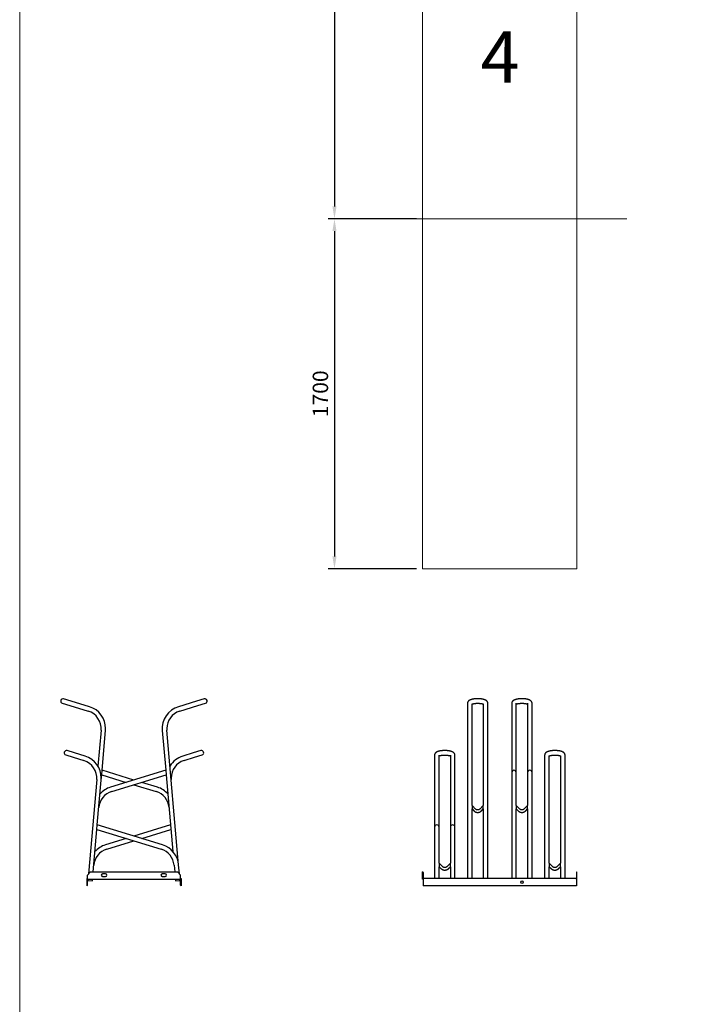
# Model space of a CAD drawing. Units: millimetres. Extents: x -100989 to 17128, y -24790 to 18588.
# Drawn here: x -78895 to -75642, y 7574 to 12355 of the extents above; entities that cross this region are included whole.
import ezdxf

# ---------------------------------------------------------------- set-up
doc = ezdxf.new("R2010")
doc.units = ezdxf.units.MM
doc.header["$LTSCALE"] = 20
doc.header["$PDSIZE"] = -1
for name, pattern in [('CENTER', [10.16, 6.35, -1.27, 1.27, -1.27]), ('CENTER2', [28.575, 19.05, -3.175, 3.175, -3.175]), ('SLD-Solid', [0])]:
    doc.linetypes.add(name, pattern=pattern)
for name, color, linetype, lineweight in [('VelopA- Freespace', 1, 'CENTER2', 15), ('VELOPA- guide line', 2, 'Continuous', 9), ('VELOPA- Maneuver space 15', 3, 'CENTER', 15), ('VELOPA- QTY', 2, 'Continuous', 25), ('VELOPA-DIM', 2, 'Continuous', 18), ('VELOPA-FIG15', 3, 'Continuous', 15), ('VELOPA-FIG25', 4, 'Continuous', 25)]:
    doc.layers.add(name, color=color, linetype=linetype, lineweight=lineweight)
doc.styles.add('2-5TXT', font='arial.ttf')
doc.dimstyles.new('VELOPA 30', dxfattribs={"dimscale": 30, "dimtxt": 2.5, "dimasz": 2, "dimexe": 1, "dimexo": 1, "dimgap": 1, "dimtad": 1, "dimdec": 0, "dimdsep": 46, "dimtxsty": '2-5TXT', "dimcen": 8, "dimadec": 1, "dimazin": 0, "dimtfac": 1, "dimtdec": 0, "dimtmove": 0, "dimatfit": 3, "dimfxl": 1, "dimtolj": 1, "dimtzin": 0, "dimarcsym": 0})

# ---------------------------------------------------------------- blocks, each defined once
blk = doc.blocks.new('VelopA Variant-3 DS side')
at = {"layer": 'VELOPA-FIG25', "linetype": 'SLD-Solid'}
for p, q in [((-118.7, 886.5), (-81.8, 875.3)), ((-75.4, 896.3), (-112.2, 907.6)), ((-81.8, 875.3), (6.8, 848.2)), ((13.3, 869.2), (-75.4, 896.3)), ((534.1, 896.3), (445.4, 869.2)), ((451.9, 848.2), (540.5, 875.3)), ((570.9, 907.6), (534.1, 896.3)), ((540.5, 875.3), (577.4, 886.5)), ((69.5, 755.3), (54.3, 581.4)), ((74.5, 560.7), (91.4, 753.4)), ((367.3, 753.4), (384.2, 560.7)), ((446.4, 102), (389.2, 755.3)), ((-101.9, 635), (-65.1, 623.7)), ((-58.6, 644.8), (-95.5, 656)), ((-65.1, 623.7), (-14.2, 608.2)), ((-7.7, 629.2), (-58.6, 644.8)), ((517.3, 644.8), (466.4, 629.2)), ((472.9, 608.2), (523.8, 623.7)), ((554.2, 656), (517.3, 644.8)), ((523.8, 623.7), (560.6, 635)), ((70.4, 513.4), (72.6, 538.3)), ((72.6, 538.3), (74.5, 560.7)), ((72.6, 538.3), (191.7, 501.9)), ((229.3, 513.4), (74.5, 560.7)), ((384.2, 560.7), (114.9, 478.4)), ((121.4, 457.4), (386.1, 538.3)), ((384.2, 560.7), (386.1, 538.3)), ((386.1, 538.3), (418.7, 166.1)), ((48.5, 515.3), (8.4, 57.4)), ((51.3, 295.3), (70.4, 513.4)), ((229.3, 490.4), (337.3, 457.4)), ((343.8, 478.4), (267, 501.9)), ((49.4, 272.9), (51.3, 295.3)), ((368.3, 198.4), (51.3, 295.3)), ((407.4, 295.3), (229.3, 240.9)), ((31.3, 67), (49.4, 272.9)), ((49.4, 272.9), (361.8, 177.4)), ((267, 229.4), (409.3, 272.9)), ((191.7, 229.4), (90.4, 198.4)), ((96.9, 177.4), (229.3, 217.9)), ((424.5, 100), (427.4, 67)), ((450.3, 57.4), (446.4, 102)), ((18, 67), (3, 52)), ((3, 32), (3, 52)), ((18, 67), (440.7, 67)), ((91.3, 57.5), (77.3, 57.5)), ((381.3, 57.5), (367.3, 57.5)), ((455.7, 52), (440.7, 67)), ((455.7, 32), (455.7, 52)), ((0, 35), (0, 0)), ((3, 35), (0, 35)), ((3, 32), (3, 29)), ((3, 32), (455.7, 32)), ((3, 3), (3, 29)), ((6.2, 32), (5.7, 26)), ((5.7, 26), (27.6, 24.1)), ((27.6, 24.1), (28.3, 32)), ((77.3, 44.5), (91.3, 44.5)), ((367.3, 44.5), (381.3, 44.5)), ((430.4, 32), (431.1, 24.1)), ((431.1, 24.1), (453, 26)), ((453, 26), (452.5, 32)), ((455.7, 35), (458.7, 35)), ((455.7, 32), (455.7, 29)), ((455.7, 3), (455.7, 29)), ((458.7, 35), (458.7, 0))]:
    blk.add_line(p, q, dxfattribs=at)
for centre, radius, start, end in [((-115.4, 897), 11, 73, 253), ((-19.2, 763), 111, 0, 73), ((477.9, 763), 111, 107, 185), ((574.1, 897), 11, 287, 107), ((-19.2, 763), 89, 355, 73), ((477.9, 763), 89, 107, 180), ((-19.2, 763), 111, 355, 0), ((477.9, 763), 89, 180, 185), ((-98.7, 645.5), 11, 73, 253), ((-40.2, 523), 111, 0, 73), ((498.9, 523), 111, 107, 148.3025), ((557.4, 645.5), 11, 287, 107), ((-40.2, 523), 89, 355, 73), ((498.9, 523), 89, 107, 180), ((147.4, 372.3), 111, 107, 138.3025), ((-40.2, 523), 111, 355, 0), ((311.3, 372.3), 111, 41.6975, 73), ((498.9, 523), 89, 180, 185), ((147.4, 372.3), 89, 107, 175), ((311.3, 372.3), 89, 5, 73), ((122.9, 92.3), 111, 107, 138.3025), ((335.8, 92.3), 111, 5, 73), ((122.9, 92.3), 89, 107, 175), ((335.8, 92.3), 89, 5, 73), ((77.3, 51), 6.5, 90, 270), ((91.3, 51), 6.5, 270, 90), ((367.3, 51), 6.5, 90, 270), ((381.3, 51), 6.5, 270, 90), ((0, 3), 3, 270, 0), ((6, 29), 3, 90, 180), ((452.7, 29), 3, 0, 90), ((458.7, 3), 3, 180, 270)]:
    blk.add_arc(centre, radius, start, end, dxfattribs=at)
blk = doc.blocks.new('*D98')
at = {"layer": 'DEFPOINTS', "color": 0, "linetype": 'ByBlock', "transparency": 16777216}
for p in [(-76937.7, 14528.5), (-77365.9, 11388.5), (-76937.7, 11388.5)]:
    blk.add_point(p, dxfattribs=at)
at = {"layer": 'VELOPA-DIM', "color": 0, "linetype": 'ByBlock', "lineweight": -2, "transparency": 16777216}
for p, q in [((-76967.7, 14528.5), (-77395.9, 14528.5)), ((-77365.9, 14468.5), (-77365.9, 11448.5)), ((-76967.7, 11388.5), (-77395.9, 11388.5))]:
    blk.add_line(p, q, dxfattribs=at)
at = {"layer": 'VELOPA-DIM', "color": 0, "linetype": 'ByBlock', "transparency": 16777216}
for points in [[(-77375.9, 14468.5), (-77355.9, 14468.5), (-77365.9, 14528.5)], [(-77375.9, 11448.5), (-77355.9, 11448.5), (-77365.9, 11388.5)]]:
    blk.add_solid(points, dxfattribs=at)
at = {"layer": 'VELOPA-DIM', "color": 0, "linetype": 'ByBlock', "transparency": 16777216, "insert": (-77434.2, 12958.5), "char_height": 75, "attachment_point": 5, "rotation": 90, "style": '2-5TXT'}
blk.add_mtext('\\A1;3140', dxfattribs=at)
blk = doc.blocks.new('*D102')
at = {"layer": 'DEFPOINTS', "color": 0, "ltscale": 0.1, "transparency": 16777216}
for p in [(-76937.7, 11388.5), (-77365.9, 9688.5), (-76937.7, 9688.5)]:
    blk.add_point(p, dxfattribs=at)
at = {"layer": 'VELOPA-DIM', "color": 0, "lineweight": -2, "ltscale": 0.1, "transparency": 16777216}
for p, q in [((-76967.7, 11388.5), (-77395.9, 11388.5)), ((-77365.9, 11328.5), (-77365.9, 9748.5)), ((-76967.7, 9688.5), (-77395.9, 9688.5))]:
    blk.add_line(p, q, dxfattribs=at)
at = {"layer": 'VELOPA-DIM', "color": 0, "ltscale": 0.1, "transparency": 16777216}
for points in [[(-77375.9, 11328.5), (-77355.9, 11328.5), (-77365.9, 11388.5)], [(-77375.9, 9748.5), (-77355.9, 9748.5), (-77365.9, 9688.5)]]:
    blk.add_solid(points, dxfattribs=at)
at = {"layer": 'VELOPA-DIM', "color": 0, "ltscale": 0.1, "transparency": 16777216, "insert": (-77434.2, 10538.5), "char_height": 75, "attachment_point": 5, "rotation": 90, "style": '2-5TXT'}
blk.add_mtext('\\A1;1700', dxfattribs=at)
blk = doc.blocks.new('375-4 places DS VelopA Variant-3')
at = {"layer": 'VelopA- Freespace', "linetype": 'ByBlock', "ltscale": 0.1}
blk.add_lwpolyline([(0, 1570), (750, 1570), (750, -1570), (0, -1570)], close=True, dxfattribs=at)
at = {"layer": 'VELOPA- guide line', "ltscale": 0.1}
for p, q in [((-242.5, -1570), (0, -1570)), ((750, -1570), (992.5, -1570))]:
    blk.add_line(p, q, dxfattribs=at)
at = {"layer": 'VELOPA- Maneuver space 15', "linetype": 'ByBlock', "ltscale": 0.1}
blk.add_lwpolyline([(0, -1570), (750, -1570), (750, -3270), (0, -3270)], close=True, dxfattribs=at)
at = {"layer": 'VELOPA- QTY', "ltscale": 4, "insert": (376.5, -785), "char_height": 100, "attachment_point": 5, "style": '2-5TXT'}
blk.add_mtext('\\A1;{\\H2.5x;4}', dxfattribs=at)

msp = doc.modelspace()

# ---------------------------------------------------------------- linework, layer by layer
at = {"layer": 'VELOPA-FIG15', "ltscale": 0.1}
msp.add_lwpolyline([(-63226.42, -11731.16), (-78895.32, -11731.16), (-78895.32, 18587.81)], dxfattribs=at)
at = {"layer": 'VELOPA-FIG25', "linetype": 'SLD-Solid'}
for p, q in [((-76719.71, 9035.51), (-76719.71, 8184.72)), ((-76697.71, 8539.41), (-76697.71, 9031.73)), ((-76642.71, 9031.72), (-76642.71, 8539.41)), ((-76620.71, 8184.72), (-76620.71, 9035.51)), ((-76504.71, 9035.51), (-76504.71, 8184.72)), ((-76482.71, 8539.41), (-76482.71, 9035.51)), ((-76427.71, 9035.51), (-76427.71, 8539.41)), ((-76405.71, 8184.72), (-76405.71, 9035.51)), ((-76879.71, 8783.96), (-76879.71, 8184.72)), ((-76857.71, 8259.19), (-76857.71, 8783.96)), ((-76802.71, 8783.96), (-76802.71, 8259.19)), ((-76780.71, 8184.72), (-76780.71, 8783.96)), ((-76344.71, 8783.96), (-76344.71, 8184.72)), ((-76322.71, 8259.19), (-76322.71, 8780.18)), ((-76267.71, 8780.17), (-76267.71, 8259.19)), ((-76245.71, 8184.72), (-76245.71, 8783.96)), ((-76680.12, 8521.88), (-76697.71, 8539.41)), ((-76697.71, 8539.41), (-76697.71, 8522.48)), ((-76697.71, 8184.72), (-76697.71, 8522.48)), ((-76697.71, 8522.47), (-76688.59, 8513.38)), ((-76642.71, 8539.41), (-76660.3, 8521.88)), ((-76651.83, 8513.38), (-76642.71, 8522.47)), ((-76642.71, 8522.48), (-76642.71, 8539.41)), ((-76642.71, 8522.48), (-76642.71, 8184.72)), ((-76465.12, 8521.88), (-76482.71, 8539.41)), ((-76482.71, 8539.41), (-76482.71, 8522.48)), ((-76482.71, 8184.72), (-76482.71, 8522.48)), ((-76482.71, 8522.47), (-76473.59, 8513.38)), ((-76427.71, 8539.41), (-76445.3, 8521.88)), ((-76436.83, 8513.38), (-76427.71, 8522.47)), ((-76427.71, 8522.48), (-76427.71, 8539.41)), ((-76427.71, 8522.48), (-76427.71, 8184.72)), ((-76840.12, 8241.67), (-76857.71, 8259.2)), ((-76857.71, 8259.2), (-76857.71, 8242.27)), ((-76857.71, 8184.72), (-76857.71, 8242.28)), ((-76857.71, 8242.26), (-76848.59, 8233.17)), ((-76857.71, 8242.25), (-76848.59, 8233.16)), ((-76802.71, 8259.2), (-76820.3, 8241.67)), ((-76811.83, 8233.17), (-76802.71, 8242.26)), ((-76811.83, 8233.16), (-76802.71, 8242.25)), ((-76802.71, 8242.27), (-76802.71, 8259.2)), ((-76802.71, 8242.28), (-76802.71, 8184.72)), ((-76305.12, 8241.67), (-76322.71, 8259.2)), ((-76305.12, 8241.66), (-76322.71, 8259.19)), ((-76322.71, 8259.19), (-76322.71, 8242.26)), ((-76322.71, 8184.72), (-76322.71, 8242.27)), ((-76322.71, 8242.25), (-76313.59, 8233.16)), ((-76267.71, 8259.2), (-76285.3, 8241.67)), ((-76267.71, 8259.19), (-76285.3, 8241.66)), ((-76276.83, 8233.16), (-76267.71, 8242.25)), ((-76267.71, 8242.26), (-76267.71, 8259.19)), ((-76267.71, 8242.27), (-76267.71, 8184.72)), ((-76937.71, 8181.72), (-76937.71, 8216.72)), ((-76934.71, 8201.72), (-76937.71, 8201.72)), ((-76934.71, 8181.72), (-76937.71, 8181.72)), ((-76934.71, 8213.72), (-76934.71, 8149.72)), ((-76190.71, 8184.72), (-76934.71, 8184.72)), ((-76190.71, 8213.72), (-76190.71, 8149.72)), ((-76187.71, 8201.72), (-76190.71, 8201.72)), ((-76190.71, 8181.72), (-76187.71, 8181.72)), ((-76187.71, 8181.72), (-76187.71, 8216.72)), ((-76190.71, 8149.72), (-76934.71, 8149.72))]:
    msp.add_line(p, q, dxfattribs=at)
msp.add_circle((-76455.21, 8167.22), 6, dxfattribs=at)
for centre, start, end in [((-76937.71, 8213.72), 0, 90), ((-76931.71, 8187.72), 180, 270), ((-76193.71, 8187.72), 270, 0), ((-76187.71, 8213.72), 90, 180)]:
    msp.add_arc(centre, 3, start, end, dxfattribs=at)
for centre in [(-76493.71, 8699.26), (-76416.71, 8699.26), (-76868.71, 8433.85), (-76791.71, 8433.85)]:
    msp.add_ellipse(centre, major_axis=(0, 11.2), ratio=0.981884, start_param=4.712389, end_param=7.8539816, dxfattribs=at)
for points, knots in [([(-76620.71, 9035.51), (-76620.74, 9036.18), (-76620.79, 9037.55), (-76621.25, 9039.56), (-76621.95, 9041.48), (-76622.9, 9043.27), (-76624.07, 9044.93), (-76625.45, 9046.47), (-76627.07, 9047.93), (-76628.97, 9049.31), (-76631.21, 9050.64), (-76633.82, 9051.9), (-76636.74, 9053.04), (-76639.87, 9054.05), (-76643.13, 9054.91), (-76646.49, 9055.64), (-76649.95, 9056.26), (-76653.5, 9056.77), (-76657.12, 9057.17), (-76660.82, 9057.47), (-76664.55, 9057.67), (-76668.32, 9057.77), (-76672.09, 9057.77), (-76675.85, 9057.67), (-76679.57, 9057.47), (-76683.24, 9057.17), (-76686.84, 9056.78), (-76690.34, 9056.28), (-76693.74, 9055.68), (-76697.03, 9054.97), (-76700.19, 9054.15), (-76703.24, 9053.19), (-76706.18, 9052.08), (-76708.89, 9050.81), (-76711.29, 9049.42), (-76713.32, 9047.95), (-76715.03, 9046.42), (-76716.45, 9044.81), (-76717.63, 9043.09), (-76718.56, 9041.27), (-76719.25, 9039.29), (-76719.65, 9037.35), (-76719.69, 9036.06), (-76719.71, 9035.51)], [0, 0, 0, 0, 0.0175801, 0.035821, 0.0539661, 0.0723057, 0.0911759, 0.1109942, 0.1322898, 0.1556993, 0.1818097, 0.2105948, 0.2407524, 0.2703154, 0.2989752, 0.3268802, 0.3542274, 0.3811734, 0.4078331, 0.4342917, 0.4606144, 0.4868537, 0.5130544, 0.5392578, 0.5654914, 0.5917979, 0.6182251, 0.6448306, 0.6716869, 0.6988902, 0.7265715, 0.7549127, 0.7841581, 0.8145764, 0.8424834, 0.8675209, 0.8899316, 0.9104712, 0.9297476, 0.9482, 0.9661407, 0.9857077, 1, 1, 1, 1]), ([(-76405.71, 9035.51), (-76405.74, 9036.18), (-76405.79, 9037.55), (-76406.25, 9039.56), (-76406.95, 9041.48), (-76407.9, 9043.27), (-76409.07, 9044.93), (-76410.45, 9046.47), (-76412.07, 9047.93), (-76413.97, 9049.31), (-76416.21, 9050.64), (-76418.82, 9051.9), (-76421.74, 9053.04), (-76424.87, 9054.05), (-76428.13, 9054.91), (-76431.49, 9055.64), (-76434.95, 9056.26), (-76438.5, 9056.77), (-76442.12, 9057.17), (-76445.82, 9057.47), (-76449.55, 9057.67), (-76453.32, 9057.77), (-76457.09, 9057.77), (-76460.85, 9057.67), (-76464.57, 9057.47), (-76468.24, 9057.17), (-76471.84, 9056.78), (-76475.34, 9056.28), (-76478.74, 9055.68), (-76482.03, 9054.97), (-76485.19, 9054.15), (-76488.24, 9053.19), (-76491.18, 9052.08), (-76493.89, 9050.81), (-76496.29, 9049.42), (-76498.32, 9047.95), (-76500.03, 9046.42), (-76501.45, 9044.81), (-76502.63, 9043.09), (-76503.56, 9041.27), (-76504.25, 9039.29), (-76504.65, 9037.35), (-76504.69, 9036.06), (-76504.71, 9035.51)], [0, 0, 0, 0, 0.0175801, 0.035821, 0.0539661, 0.0723057, 0.0911759, 0.1109942, 0.1322898, 0.1556993, 0.1818097, 0.2105948, 0.2407524, 0.2703154, 0.2989752, 0.3268802, 0.3542274, 0.3811734, 0.4078331, 0.4342917, 0.4606144, 0.4868537, 0.5130544, 0.5392578, 0.5654914, 0.5917979, 0.6182251, 0.6448306, 0.6716869, 0.6988902, 0.7265715, 0.7549127, 0.7841581, 0.8145764, 0.8424834, 0.8675209, 0.8899316, 0.9104712, 0.9297476, 0.9482, 0.9661407, 0.9857077, 1, 1, 1, 1]), ([(-76699.49, 9030.79), (-76699.47, 9030.8), (-76699.45, 9030.82), (-76699.11, 9031.05), (-76698.5, 9031.37), (-76697.59, 9031.79), (-76696.37, 9032.27), (-76694.85, 9032.77), (-76693.03, 9033.29), (-76690.92, 9033.79), (-76688.56, 9034.26), (-76685.98, 9034.69), (-76683.2, 9035.05), (-76680.26, 9035.35), (-76677.2, 9035.57), (-76674.06, 9035.72), (-76670.86, 9035.78), (-76667.66, 9035.75), (-76664.48, 9035.64), (-76661.36, 9035.45), (-76658.34, 9035.18), (-76655.46, 9034.83), (-76652.74, 9034.42), (-76650.24, 9033.95), (-76647.98, 9033.44), (-76645.98, 9032.9), (-76644.3, 9032.36), (-76642.94, 9031.84), (-76641.95, 9031.39), (-76641.32, 9031.05), (-76640.97, 9030.83), (-76640.94, 9030.8), (-76640.93, 9030.79)], [0, 0, 0, 0, 0.0218325, 0.0478435, 0.0752294, 0.1041814, 0.1347205, 0.1667446, 0.2000788, 0.234519, 0.2698626, 0.3059253, 0.3425483, 0.3795979, 0.4169627, 0.4545489, 0.4922757, 0.5300709, 0.5678603, 0.6055612, 0.6431018, 0.6804026, 0.7173712, 0.7538977, 0.7898506, 0.8250723, 0.8593797, 0.892572, 0.9244545, 0.9517567, 0.9777125, 1, 1, 1, 1]), ([(-76482.71, 9031.73), (-76482.66, 9031.75), (-76482.3, 9031.91), (-76481.36, 9032.27), (-76479.85, 9032.77), (-76478.03, 9033.29), (-76475.92, 9033.79), (-76473.56, 9034.26), (-76470.98, 9034.69), (-76468.2, 9035.05), (-76465.26, 9035.35), (-76462.2, 9035.57), (-76459.06, 9035.72), (-76455.86, 9035.78), (-76452.66, 9035.75), (-76449.48, 9035.64), (-76446.36, 9035.45), (-76443.34, 9035.18), (-76440.46, 9034.83), (-76437.74, 9034.42), (-76435.24, 9033.95), (-76432.98, 9033.44), (-76430.98, 9032.9), (-76429.31, 9032.36), (-76428.22, 9031.96), (-76427.79, 9031.76), (-76427.71, 9031.72)], [0, 0, 0, 0, 0.0056953, 0.0438166, 0.0837917, 0.1254022, 0.1683933, 0.212512, 0.2575284, 0.3032442, 0.3494925, 0.3961343, 0.4430524, 0.490146, 0.537325, 0.5844968, 0.6315581, 0.6784194, 0.7249812, 0.7711284, 0.8167238, 0.861603, 0.9055696, 0.9483949, 0.9898283, 1, 1, 1, 1]), ([(-76780.71, 8783.96), (-76780.74, 8784.63), (-76780.79, 8786), (-76781.25, 8788.01), (-76781.95, 8789.93), (-76782.9, 8791.72), (-76784.07, 8793.38), (-76785.45, 8794.92), (-76787.07, 8796.38), (-76788.97, 8797.76), (-76791.21, 8799.09), (-76793.82, 8800.35), (-76796.74, 8801.49), (-76799.87, 8802.5), (-76803.13, 8803.36), (-76806.49, 8804.09), (-76809.95, 8804.71), (-76813.5, 8805.22), (-76817.12, 8805.62), (-76820.82, 8805.92), (-76824.55, 8806.12), (-76828.32, 8806.22), (-76832.09, 8806.22), (-76835.85, 8806.12), (-76839.57, 8805.92), (-76843.24, 8805.62), (-76846.84, 8805.23), (-76850.34, 8804.73), (-76853.74, 8804.13), (-76857.03, 8803.42), (-76860.19, 8802.6), (-76863.24, 8801.64), (-76866.18, 8800.53), (-76868.89, 8799.26), (-76871.29, 8797.87), (-76873.32, 8796.4), (-76875.03, 8794.87), (-76876.45, 8793.26), (-76877.63, 8791.54), (-76878.56, 8789.72), (-76879.25, 8787.74), (-76879.65, 8785.8), (-76879.69, 8784.51), (-76879.71, 8783.96)], [0, 0, 0, 0, 0.0175801, 0.035821, 0.0539661, 0.0723057, 0.0911759, 0.1109942, 0.1322898, 0.1556993, 0.1818097, 0.2105948, 0.2407524, 0.2703154, 0.2989752, 0.3268802, 0.3542274, 0.3811734, 0.4078331, 0.4342917, 0.4606144, 0.4868537, 0.5130544, 0.5392578, 0.5654914, 0.5917979, 0.6182251, 0.6448306, 0.6716869, 0.6988902, 0.7265715, 0.7549127, 0.7841581, 0.8145764, 0.8424834, 0.8675209, 0.8899316, 0.9104712, 0.9297476, 0.9482, 0.9661407, 0.9857077, 1, 1, 1, 1]), ([(-76245.71, 8783.96), (-76245.74, 8784.63), (-76245.79, 8786), (-76246.25, 8788.01), (-76246.95, 8789.93), (-76247.9, 8791.72), (-76249.07, 8793.38), (-76250.45, 8794.92), (-76252.07, 8796.38), (-76253.97, 8797.76), (-76256.21, 8799.09), (-76258.82, 8800.35), (-76261.74, 8801.49), (-76264.87, 8802.5), (-76268.13, 8803.36), (-76271.49, 8804.09), (-76274.95, 8804.71), (-76278.5, 8805.22), (-76282.12, 8805.62), (-76285.82, 8805.92), (-76289.55, 8806.12), (-76293.32, 8806.22), (-76297.09, 8806.22), (-76300.85, 8806.12), (-76304.57, 8805.92), (-76308.24, 8805.62), (-76311.84, 8805.23), (-76315.34, 8804.73), (-76318.74, 8804.13), (-76322.03, 8803.42), (-76325.19, 8802.6), (-76328.24, 8801.64), (-76331.18, 8800.53), (-76333.89, 8799.26), (-76336.29, 8797.87), (-76338.32, 8796.4), (-76340.03, 8794.87), (-76341.45, 8793.26), (-76342.63, 8791.54), (-76343.56, 8789.72), (-76344.25, 8787.74), (-76344.65, 8785.8), (-76344.69, 8784.51), (-76344.71, 8783.96)], [0, 0, 0, 0, 0.0175801, 0.035821, 0.0539661, 0.0723057, 0.0911759, 0.1109942, 0.1322898, 0.1556993, 0.1818097, 0.2105948, 0.2407524, 0.2703154, 0.2989752, 0.3268802, 0.3542274, 0.3811734, 0.4078331, 0.4342917, 0.4606144, 0.4868537, 0.5130544, 0.5392578, 0.5654914, 0.5917979, 0.6182251, 0.6448306, 0.6716869, 0.6988902, 0.7265715, 0.7549127, 0.7841581, 0.8145764, 0.8424834, 0.8675209, 0.8899316, 0.9104712, 0.9297476, 0.9482, 0.9661407, 0.9857077, 1, 1, 1, 1]), ([(-76857.71, 8780.18), (-76857.66, 8780.2), (-76857.3, 8780.36), (-76856.36, 8780.72), (-76854.85, 8781.22), (-76853.03, 8781.74), (-76850.92, 8782.24), (-76848.56, 8782.71), (-76845.98, 8783.14), (-76843.2, 8783.5), (-76840.26, 8783.8), (-76837.2, 8784.03), (-76834.06, 8784.17), (-76830.86, 8784.23), (-76827.66, 8784.2), (-76824.48, 8784.09), (-76821.36, 8783.9), (-76818.34, 8783.63), (-76815.46, 8783.28), (-76812.74, 8782.87), (-76810.24, 8782.4), (-76807.98, 8781.89), (-76805.98, 8781.35), (-76804.31, 8780.81), (-76803.22, 8780.41), (-76802.79, 8780.21), (-76802.71, 8780.17)], [0, 0, 0, 0, 0.0056953, 0.0438166, 0.0837917, 0.1254022, 0.1683933, 0.212512, 0.2575284, 0.3032442, 0.3494925, 0.3961343, 0.4430524, 0.490146, 0.537325, 0.5844968, 0.6315581, 0.6784194, 0.7249812, 0.7711284, 0.8167238, 0.861603, 0.9055696, 0.9483949, 0.9898283, 1, 1, 1, 1]), ([(-76324.49, 8779.24), (-76324.47, 8779.25), (-76324.45, 8779.27), (-76324.11, 8779.5), (-76323.5, 8779.82), (-76322.59, 8780.24), (-76321.37, 8780.72), (-76319.85, 8781.22), (-76318.03, 8781.74), (-76315.92, 8782.24), (-76313.56, 8782.71), (-76310.98, 8783.14), (-76308.2, 8783.5), (-76305.26, 8783.8), (-76302.2, 8784.03), (-76299.06, 8784.17), (-76295.86, 8784.23), (-76292.66, 8784.2), (-76289.48, 8784.09), (-76286.36, 8783.9), (-76283.34, 8783.63), (-76280.46, 8783.28), (-76277.74, 8782.87), (-76275.24, 8782.4), (-76272.98, 8781.89), (-76270.98, 8781.35), (-76269.3, 8780.81), (-76267.94, 8780.29), (-76266.95, 8779.84), (-76266.32, 8779.5), (-76265.97, 8779.28), (-76265.94, 8779.25), (-76265.93, 8779.24)], [0, 0, 0, 0, 0.0218325, 0.0478435, 0.0752294, 0.1041814, 0.1347205, 0.1667446, 0.2000788, 0.234519, 0.2698626, 0.3059253, 0.3425483, 0.3795979, 0.4169627, 0.4545489, 0.4922757, 0.5300709, 0.5678603, 0.6055612, 0.6431018, 0.6804026, 0.7173712, 0.7538977, 0.7898506, 0.8250723, 0.8593797, 0.892572, 0.9244545, 0.9517567, 0.9777125, 1, 1, 1, 1]), ([(-76688.59, 8513.38), (-76688.17, 8512.98), (-76687.07, 8511.93), (-76685.1, 8510.41), (-76682.66, 8508.9), (-76680.07, 8507.68), (-76677.36, 8506.74), (-76674.55, 8506.11), (-76671.7, 8505.79), (-76668.83, 8505.78), (-76665.97, 8506.09), (-76663.17, 8506.71), (-76660.45, 8507.63), (-76657.85, 8508.85), (-76655.4, 8510.35), (-76653.4, 8511.88), (-76652.27, 8512.96), (-76651.83, 8513.38)], [0, 0, 0, 0, 0.0420417, 0.1122537, 0.182493, 0.2527405, 0.3229958, 0.3932582, 0.4635266, 0.5337995, 0.6040754, 0.674352, 0.7446275, 0.8149002, 0.8851685, 0.9554311, 1, 1, 1, 1]), ([(-76660.3, 8521.88), (-76660.52, 8521.67), (-76661.25, 8520.97), (-76662.63, 8519.95), (-76664.48, 8518.96), (-76666.47, 8518.25), (-76668.54, 8517.84), (-76670.64, 8517.75), (-76672.74, 8517.97), (-76674.78, 8518.5), (-76676.71, 8519.33), (-76678.53, 8520.44), (-76679.58, 8521.4), (-76680.12, 8521.88)], [0, 0, 0, 0, 0.042036, 0.1375859, 0.2331716, 0.328712, 0.4242151, 0.5196921, 0.6151563, 0.7106186, 0.8060922, 0.9015907, 1, 1, 1, 1]), ([(-76473.59, 8513.38), (-76473.17, 8512.98), (-76472.07, 8511.93), (-76470.1, 8510.41), (-76467.66, 8508.9), (-76465.07, 8507.68), (-76462.36, 8506.74), (-76459.55, 8506.11), (-76456.7, 8505.79), (-76453.83, 8505.78), (-76450.97, 8506.09), (-76448.17, 8506.71), (-76445.45, 8507.63), (-76442.85, 8508.85), (-76440.4, 8510.35), (-76438.4, 8511.88), (-76437.27, 8512.96), (-76436.83, 8513.38)], [0, 0, 0, 0, 0.0420417, 0.1122537, 0.182493, 0.2527405, 0.3229958, 0.3932582, 0.4635266, 0.5337995, 0.6040754, 0.674352, 0.7446275, 0.8149002, 0.8851685, 0.9554311, 1, 1, 1, 1]), ([(-76445.3, 8521.88), (-76445.52, 8521.67), (-76446.25, 8520.97), (-76447.63, 8519.95), (-76449.48, 8518.96), (-76451.47, 8518.25), (-76453.54, 8517.84), (-76455.64, 8517.75), (-76457.74, 8517.97), (-76459.78, 8518.5), (-76461.71, 8519.33), (-76463.53, 8520.44), (-76464.58, 8521.4), (-76465.12, 8521.88)], [0, 0, 0, 0, 0.042036, 0.1375859, 0.2331716, 0.328712, 0.4242151, 0.5196921, 0.6151563, 0.7106186, 0.8060922, 0.9015907, 1, 1, 1, 1]), ([(-76848.59, 8233.17), (-76848.17, 8232.78), (-76847.07, 8231.72), (-76845.1, 8230.2), (-76842.66, 8228.69), (-76840.07, 8227.47), (-76837.36, 8226.53), (-76834.55, 8225.9), (-76831.7, 8225.58), (-76828.83, 8225.57), (-76825.97, 8225.88), (-76823.17, 8226.5), (-76820.45, 8227.42), (-76817.85, 8228.64), (-76815.4, 8230.14), (-76813.4, 8231.67), (-76812.27, 8232.75), (-76811.83, 8233.17)], [0, 0, 0, 0, 0.0420417, 0.1122537, 0.182493, 0.2527405, 0.3229958, 0.3932582, 0.4635266, 0.5337995, 0.6040754, 0.674352, 0.7446275, 0.8149002, 0.8851685, 0.9554311, 1, 1, 1, 1]), ([(-76820.3, 8241.67), (-76820.52, 8241.46), (-76821.25, 8240.76), (-76822.63, 8239.74), (-76824.48, 8238.75), (-76826.47, 8238.04), (-76828.54, 8237.63), (-76830.64, 8237.54), (-76832.74, 8237.76), (-76834.78, 8238.29), (-76836.71, 8239.12), (-76838.53, 8240.23), (-76839.58, 8241.19), (-76840.12, 8241.67)], [0, 0, 0, 0, 0.042036, 0.1375859, 0.2331716, 0.328712, 0.4242151, 0.5196921, 0.6151563, 0.7106186, 0.8060922, 0.9015907, 1, 1, 1, 1]), ([(-76313.59, 8233.16), (-76313.17, 8232.77), (-76312.07, 8231.71), (-76310.1, 8230.19), (-76307.66, 8228.68), (-76305.07, 8227.46), (-76302.36, 8226.52), (-76299.55, 8225.89), (-76296.7, 8225.57), (-76293.83, 8225.56), (-76290.97, 8225.87), (-76288.17, 8226.49), (-76285.45, 8227.41), (-76282.85, 8228.63), (-76280.4, 8230.13), (-76278.4, 8231.66), (-76277.27, 8232.74), (-76276.83, 8233.16)], [0, 0, 0, 0, 0.0420417, 0.1122537, 0.182493, 0.2527405, 0.3229958, 0.3932582, 0.4635266, 0.5337995, 0.6040754, 0.674352, 0.7446275, 0.8149002, 0.8851685, 0.9554311, 1, 1, 1, 1]), ([(-76285.3, 8241.66), (-76285.52, 8241.45), (-76286.25, 8240.75), (-76287.63, 8239.73), (-76289.48, 8238.74), (-76291.47, 8238.03), (-76293.54, 8237.62), (-76295.64, 8237.53), (-76297.74, 8237.75), (-76299.78, 8238.28), (-76301.71, 8239.11), (-76303.53, 8240.22), (-76304.58, 8241.18), (-76305.12, 8241.66)], [0, 0, 0, 0, 0.042036, 0.1375859, 0.2331716, 0.328712, 0.4242151, 0.5196921, 0.6151563, 0.7106186, 0.8060922, 0.9015907, 1, 1, 1, 1])]:
    msp.add_open_spline(points, degree=3, knots=knots, dxfattribs=at)

# ---------------------------------------------------------------- block references
at = {"layer": 'VELOPA-DIM'}
msp.add_blockref('375-4 places DS VelopA Variant-3', (-76937.71, 12958.5), dxfattribs=at)
at = {"layer": 'VELOPA-FIG15'}
msp.add_blockref('VelopA Variant-3 DS side', (-78569.58, 8149.72), dxfattribs=at)

# ---------------------------------------------------------------- dimensions: what is measured, and where the dimension line sits
at = {"layer": 'VELOPA-DIM', "linetype": 'ByBlock'}
dim = msp.add_linear_dim(base=(-77365.9, 11388.5), p1=(-76937.71, 14528.5), p2=(-76937.71, 11388.5), angle=90, dimstyle='VELOPA 30', dxfattribs=at)
dim.commit()
dim.dimension.update_dxf_attribs({"geometry": '*D98', "text_midpoint": (-77434.22, 12958.5)})
at = {"layer": 'VELOPA-DIM', "ltscale": 0.1}
dim = msp.add_linear_dim(base=(-77365.9, 9688.5), p1=(-76937.71, 11388.5), p2=(-76937.71, 9688.5), angle=90, dimstyle='VELOPA 30', dxfattribs=at)
dim.commit()
dim.dimension.update_dxf_attribs({"geometry": '*D102', "text_midpoint": (-77434.19, 10538.5)})

doc.saveas('drawing.dxf')
